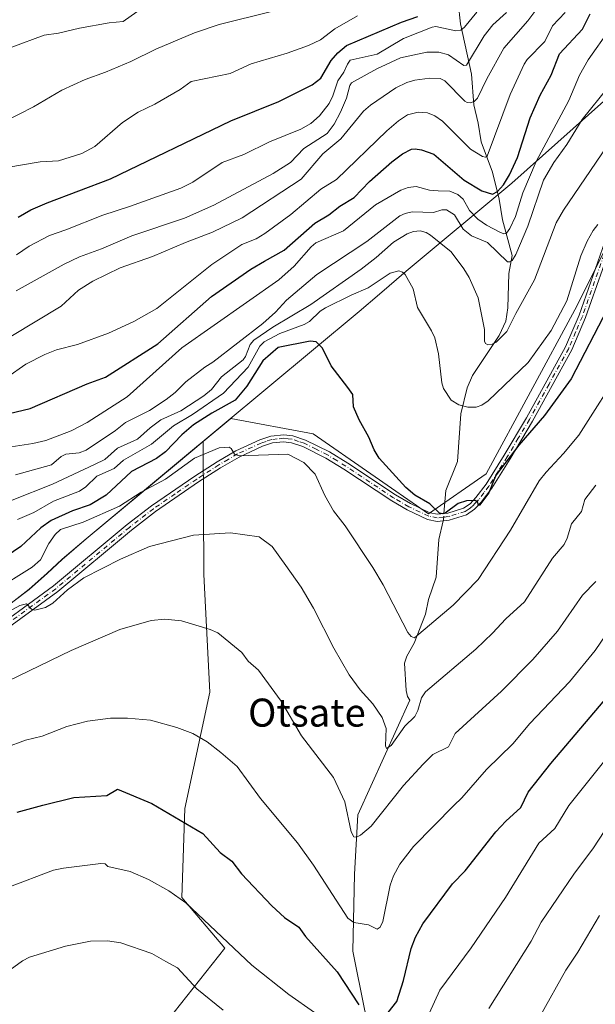
# Model space of a CAD drawing. Units: metres. Extents: x 654736 to 658190, y 4750995 to 4753386.
# Drawn here: x 657054 to 657218, y 4751322 to 4751603 of the extents above; entities that cross this region are included whole.
import ezdxf
from ezdxf.enums import TextEntityAlignment as Align

# ---------------------------------------------------------------- set-up
doc = ezdxf.new("R2010")
doc.units = ezdxf.units.M
doc.header["$MEASUREMENT"] = 0
doc.linetypes.add('DGN Style 4', pattern=[2.6384748266838614, 1.318413404963828, -0.6592067024819142, 0.001648016756204785, -0.6592067024819142])
for name, color, linetype, lineweight in [('Arbolado forestal CxS', 92, 'Continuous', 0), ('Camino Cxs', 7, 'Continuous', 0), ('Camino eje', 30, 'DGN Style 4', 13), ('Corriente natural lineal', 142, 'Continuous', 13), ('Corriente natural lineal oculto', 9, 'DGN Style 4', 13), ('Curva de nivel maestra', 30, 'Continuous', 30), ('Curva de nivel normal', 30, 'Continuous', 0), ('Municipio', 91, 'Continuous', 13), ('Municipio CxS', 4, 'Continuous', 0), ('Texto cartográfico', 7, 'Continuous', 0)]:
    doc.layers.add(name, color=color, linetype=linetype, lineweight=lineweight)
doc.styles.add('Style-Arial', font='txt')

# ---------------------------------------------------------------- blocks, each defined once
blk = doc.blocks.new('*U26')
at = {"layer": 'Municipio CxS', "color": 4, "linetype": 'Continuous', "lineweight": 0, "flags": 128}
blk.add_lwpolyline([(657051.9570000013, 4751437.342), (657056.2759999987, 4751440.658999999), (657061.3839999984, 4751445.211999998), (657065.7399999998, 4751449.240000002), (657072.597000001, 4751455.097999999), (657098.3679999991, 4751476.546999999), (657150.5470000008, 4751519.976999999), (657156.3459999999, 4751524.967), (657164.0090000008, 4751531.561000002), (657194.191, 4751556.704), (657220.4739999997, 4751580.115000002)], dxfattribs=at)

msp = doc.modelspace()

# ---------------------------------------------------------------- linework, layer by layer
at = {"layer": 'Arbolado forestal CxS', "color": 92, "linetype": 'Continuous', "lineweight": 0}
for points in [[(657245.9420999996, 4751601.861099999, 935.5521000000008), (657245.9391000001, 4751601.8585, 935.5525000000052), (657245.4826999997, 4751601.460300001, 935.6178999999975), (657247.6646999996, 4751592.731500001, 939.1561999999976), (657238.7969000004, 4751573.7293, 941.922000000006), (657212.1929000001, 4751520.5233, 945.9967999999935), (657186.8557000002, 4751473.6513, 949.5899999999965), (657170.3869000003, 4751462.2501, 950.0960999999952), (657137.4501, 4751485.053099999, 952.9979000000021), (657113.8762999997, 4751489.4189, 950.8362999999954), (657106.0081000002, 4751482.8705, 952.1986000000034)], [(657245.9420999996, 4751601.861099999, 935.5521000000008), (657245.9391000001, 4751601.8585, 935.5525000000052), (657245.4826999997, 4751601.460300001, 935.6178999999975), (657247.6646999996, 4751592.731500001, 939.1561999999976), (657238.7969000004, 4751573.7293, 941.922000000006), (657212.1929000001, 4751520.5233, 945.9967999999935), (657186.8557000002, 4751473.6513, 949.5899999999965), (657170.3869000003, 4751462.2501, 950.0960999999952), (657137.4501, 4751485.053099999, 952.9979000000021), (657113.8762999997, 4751489.4189, 950.8362999999954), (657106.0081000002, 4751482.8705, 952.1986000000034)], [(657238.7969000004, 4751573.7293, 941.922000000006), (657212.1929000001, 4751520.5233, 945.9967999999935), (657186.8557000002, 4751473.6513, 949.5899999999965), (657170.3869000003, 4751462.2501, 950.0960999999952), (657137.4501, 4751485.053099999, 952.9979000000021), (657113.8762999997, 4751489.4189, 950.8362999999954), (657106.0081000002, 4751482.8705, 952.1986000000034), (657098.3700000001, 4751476.5121, 952.0179000000062), (657072.5998999998, 4751455.062700001, 957.1336000000011), (657065.7400000002, 4751449.2029, 957.3132000000041), (657061.3799000002, 4751445.1731, 956.8347999999969), (657056.2801000001, 4751440.6231, 956.937300000005), (657051.9600999998, 4751437.303300001, 957.6909000000015)], [(657095.8898999998, 4751317.550899999, 988.2995999999986), (657112.1392000001, 4751338.140500001, 980.355899999995), (657099.8425000003, 4751352.588099999, 979.6227999999975), (657100.7500999998, 4751378.0417, 973.9771000000038), (657107.9105000002, 4751411.2181, 967.4860999999946), (657106.1551000001, 4751444.9005, 961.9394999999931), (657106.0081000002, 4751482.8705, 952.1986000000034), (657113.8762999997, 4751489.4189, 950.8362999999954), (657137.4501, 4751485.053099999, 952.9979000000021), (657170.3869000003, 4751462.2501, 950.0960999999952), (657186.8557000002, 4751473.6513, 949.5899999999965), (657212.1929000001, 4751520.5233, 945.9967999999935), (657238.7969000004, 4751573.7293, 941.922000000006)], [(656893.1041000001, 4751341.825800001, 934.699099999998), (656908.9111000003, 4751338.8463, 946.2222999999941), (656912.4210999999, 4751340.826300001, 947.2361999999995), (656915.8110999997, 4751342.926300001, 948.5905000000058), (656918.3110999997, 4751344.6361, 949.5586000000039), (656921.3110999997, 4751346.986099999, 950.3494000000064), (656926.9312000005, 4751351.285900001, 951.0580999999949), (656974.7506999997, 4751382.774900001, 956.5415999999968), (657009.9003999997, 4751406.754100001, 958.8959999999934), (657030.3803000003, 4751422.5537, 958.936400000006), (657042.1601, 4751429.783500001, 958.9152999999933), (657051.9600999998, 4751437.303300001, 957.6909000000015), (657056.2801000001, 4751440.6231, 956.937300000005), (657061.3799000002, 4751445.1731, 956.8347999999969), (657065.7400000002, 4751449.2029, 957.3132000000041), (657072.5998999998, 4751455.062700001, 957.1336000000011), (657098.3700000001, 4751476.5121, 952.0179000000062), (657106.0081000002, 4751482.8705, 952.1986000000034)], [(656893.1041000001, 4751341.825800001, 934.699099999998), (656908.9111000003, 4751338.8463, 946.2222999999941), (656912.4210999999, 4751340.826300001, 947.2361999999995), (656915.8110999997, 4751342.926300001, 948.5905000000058), (656918.3110999997, 4751344.6361, 949.5586000000039), (656921.3110999997, 4751346.986099999, 950.3494000000064), (656926.9312000005, 4751351.285900001, 951.0580999999949), (656974.7506999997, 4751382.774900001, 956.5415999999968), (657009.9003999997, 4751406.754100001, 958.8959999999934), (657030.3803000003, 4751422.5537, 958.936400000006), (657042.1601, 4751429.783500001, 958.9152999999933), (657051.9600999998, 4751437.303300001, 957.6909000000015), (657056.2801000001, 4751440.6231, 956.937300000005), (657061.3799000002, 4751445.1731, 956.8347999999969), (657065.7400000002, 4751449.2029, 957.3132000000041), (657072.5998999998, 4751455.062700001, 957.1336000000011), (657098.3700000001, 4751476.5121, 952.0179000000062), (657106.0081000002, 4751482.8705, 952.1986000000034)], [(657051.9600999998, 4751437.303300001, 957.6909000000015), (657056.2801000001, 4751440.6231, 956.937300000005), (657061.3799000002, 4751445.1731, 956.8347999999969), (657065.7400000002, 4751449.2029, 957.3132000000041), (657072.5998999998, 4751455.062700001, 957.1336000000011), (657098.3700000001, 4751476.5121, 952.0179000000062), (657106.0081000002, 4751482.8705, 952.1986000000034), (657106.1551000001, 4751444.9005, 961.9394999999931), (657107.9105000002, 4751411.2181, 967.4860999999946), (657100.7500999998, 4751378.0417, 973.9771000000038), (657099.8425000003, 4751352.588099999, 979.6227999999975), (657112.1392000001, 4751338.140500001, 980.355899999995), (657095.8898999998, 4751317.550899999, 988.2995999999986)], [(657106.0081000002, 4751482.8705, 952.1986000000034), (657106.1551000001, 4751444.9005, 961.9394999999931), (657107.9105000002, 4751411.2181, 967.4860999999946), (657100.7500999998, 4751378.0417, 973.9771000000038), (657099.8425000003, 4751352.588099999, 979.6227999999975), (657112.1392000001, 4751338.140500001, 980.355899999995), (657095.8898999998, 4751317.550899999, 988.2995999999986), (657087.3756999997, 4751290.078500001, 995.295299999998), (657090.9813000001, 4751260.2707, 1001.749500000005)], [(657106.0081000002, 4751482.8705, 952.1986000000034), (657106.1551000001, 4751444.9005, 961.9394999999931), (657107.9105000002, 4751411.2181, 967.4860999999946), (657100.7500999998, 4751378.0417, 973.9771000000038), (657099.8425000003, 4751352.588099999, 979.6227999999975), (657112.1392000001, 4751338.140500001, 980.355899999995), (657095.8898999998, 4751317.550899999, 988.2995999999986), (657087.3756999997, 4751290.078500001, 995.295299999998), (657090.9813000001, 4751260.2707, 1001.749500000005)]]:
    msp.add_polyline3d(points, dxfattribs=at)
at = {"layer": 'Camino Cxs', "color": 7, "linetype": 'Continuous', "lineweight": 0}
for points in [[(657042.0601000005, 4751426.1801, 961.044399999999), (657063.2701000003, 4751441.610099999, 961.5262999999978), (657084.2801000001, 4751459.120100001, 961.0832999999985), (657091.2001, 4751464.470100001, 959.9027999999963), (657103.5800999999, 4751472.970100001, 960.6187999999967), (657109.9401000004, 4751477.050100001, 959.6287000000011), (657115.3201000001, 4751480.220100001, 960.141699999993), (657122.2001, 4751483.370100001, 957.1717999999966), (657125.3501000004, 4751484.420100001, 957.2002999999969), (657128.9901000002, 4751484.800100001, 957.0495999999986), (657131.6201, 4751484.4801, 956.6285999999964), (657135.2500999998, 4751483.290100001, 956.1162999999942), (657142.0301000001, 4751479.9001, 955.9410000000062), (657147.2901, 4751476.6801, 955.2176999999939), (657160.9101, 4751467.590100001, 953.855899999995), (657165.1700999998, 4751465.120100001, 955.0706000000064), (657170.7301000003, 4751462.5101, 958.2312999999995), (657172.9101, 4751462.0801, 959.8813999999984), (657175.8300999999, 4751462.380100001, 959.0630999999995), (657180.3501000004, 4751463.790100001, 958.0108000000038), (657182.2100999998, 4751465.0801, 957.3218999999954), (657183.9101, 4751466.840100001, 958.473100000003), (657186.7901, 4751470.700099999, 959.0629999999946), (657191.9600999998, 4751478.970100001, 953.0239000000003), (657198.3300999999, 4751489.670100001, 956.4839999999967), (657209.5000999998, 4751509.9301, 954.9127000000008), (657213.3701, 4751518.9901, 951.8925000000017), (657221.4001000002, 4751541.8301, 950.2119999999996)], [(657042.0601000005, 4751426.1801, 961.044399999999), (657063.2701000003, 4751441.610099999, 961.5262999999978), (657084.2801000001, 4751459.120100001, 961.0832999999985), (657091.2001, 4751464.470100001, 959.9027999999963), (657103.5800999999, 4751472.970100001, 960.6187999999967), (657109.9401000004, 4751477.050100001, 959.6287000000011), (657115.3201000001, 4751480.220100001, 960.141699999993), (657122.2001, 4751483.370100001, 957.1717999999966), (657125.3501000004, 4751484.420100001, 957.2002999999969), (657128.9901000002, 4751484.800100001, 957.0495999999986), (657131.6201, 4751484.4801, 956.6285999999964), (657135.2500999998, 4751483.290100001, 956.1162999999942), (657142.0301000001, 4751479.9001, 955.9410000000062), (657147.2901, 4751476.6801, 955.2176999999939), (657160.9101, 4751467.590100001, 953.855899999995), (657165.1700999998, 4751465.120100001, 955.0706000000064), (657170.7301000003, 4751462.5101, 958.2312999999995), (657172.9101, 4751462.0801, 959.8813999999984), (657175.8300999999, 4751462.380100001, 959.0630999999995), (657180.3501000004, 4751463.790100001, 958.0108000000038), (657182.2100999998, 4751465.0801, 957.3218999999954), (657183.9101, 4751466.840100001, 958.473100000003), (657186.7901, 4751470.700099999, 959.0629999999946), (657191.9600999998, 4751478.970100001, 953.0239000000003), (657198.3300999999, 4751489.670100001, 956.4839999999967), (657209.5000999998, 4751509.9301, 954.9127000000008), (657213.3701, 4751518.9901, 951.8925000000017), (657221.4001000002, 4751541.8301, 950.2119999999996)], [(657223.2801000001, 4751541.170100001, 952.6208000000044), (657215.2301000003, 4751518.270099999, 955.3677000000026), (657211.3000999996, 4751509.050100001, 956.4749000000012), (657200.0701000001, 4751488.670100001, 959.2997000000032), (657193.6601, 4751477.9301, 955.0060999999987), (657188.4501, 4751469.5601, 960.8174), (657185.4301000005, 4751465.540100001, 960.2247000000062), (657183.5100999996, 4751463.5601, 958.388699999996), (657181.2500999998, 4751461.970100001, 957.6101999999955), (657176.2301000003, 4751460.420100001, 959.0861000000004), (657172.8101000005, 4751460.0601, 959.5877000000038), (657170.1101000002, 4751460.590100001, 957.8475999999937), (657164.2500999998, 4751463.340100001, 954.3108000000066), (657159.8501000004, 4751465.890100001, 954.2897999999988), (657146.2100999998, 4751475.0001, 956.1092000000064), (657141.0500999996, 4751478.140100001, 955.7593999999954), (657134.4901000002, 4751481.4301, 957.5813000000053), (657131.1801000005, 4751482.520099999, 957.0228000000062), (657128.9700999996, 4751482.780099999, 957.405899999998), (657125.7701000003, 4751482.460100001, 957.5855000000012), (657122.9401000004, 4751481.5101, 958.7981000000001), (657116.2401000002, 4751478.440099999, 961.3787000000011), (657110.9801000003, 4751475.350099999, 961.9919999999984), (657104.6801000005, 4751471.3101, 962.3276999999945), (657092.3800999997, 4751462.850099999, 960.4712000000001), (657085.5401, 4751457.5601, 963.6119999999937), (657064.4901000002, 4751440.030099999, 962.595300000001), (657043.2801000001, 4751424.600099999, 961.5852000000014)], [(657223.2801000001, 4751541.170100001, 952.6208000000044), (657215.2301000003, 4751518.270099999, 955.3677000000026), (657211.3000999996, 4751509.050100001, 956.4749000000012), (657200.0701000001, 4751488.670100001, 959.2997000000032), (657193.6601, 4751477.9301, 955.0060999999987), (657188.4501, 4751469.5601, 960.8174), (657185.4301000005, 4751465.540100001, 960.2247000000062), (657183.5100999996, 4751463.5601, 958.388699999996), (657181.2500999998, 4751461.970100001, 957.6101999999955), (657176.2301000003, 4751460.420100001, 959.0861000000004), (657172.8101000005, 4751460.0601, 959.5877000000038), (657170.1101000002, 4751460.590100001, 957.8475999999937), (657164.2500999998, 4751463.340100001, 954.3108000000066), (657159.8501000004, 4751465.890100001, 954.2897999999988), (657146.2100999998, 4751475.0001, 956.1092000000064), (657141.0500999996, 4751478.140100001, 955.7593999999954), (657134.4901000002, 4751481.4301, 957.5813000000053), (657131.1801000005, 4751482.520099999, 957.0228000000062), (657128.9700999996, 4751482.780099999, 957.405899999998), (657125.7701000003, 4751482.460100001, 957.5855000000012), (657122.9401000004, 4751481.5101, 958.7981000000001), (657116.2401000002, 4751478.440099999, 961.3787000000011), (657110.9801000003, 4751475.350099999, 961.9919999999984), (657104.6801000005, 4751471.3101, 962.3276999999945), (657092.3800999997, 4751462.850099999, 960.4712000000001), (657085.5401, 4751457.5601, 963.6119999999937), (657064.4901000002, 4751440.030099999, 962.595300000001), (657043.2801000001, 4751424.600099999, 961.5852000000014)]]:
    msp.add_polyline3d(points, dxfattribs=at)
at = {"layer": 'Camino eje', "color": 30, "linetype": 'DGN Style 4', "lineweight": 13}
msp.add_polyline3d([(657222.3400999998, 4751541.5001, 950.8806999999942), (657214.3000999996, 4751518.630100001, 953.6059999999999), (657212.3651000002, 4751514.100099999, 952.780700000003), (657210.4001000002, 4751509.4901, 955.5706999999967), (657204.7851, 4751499.300100001, 956.4695000000065), (657199.2001, 4751489.170100001, 957.8172000000051), (657195.9951, 4751483.800100001, 958.1211000000039), (657192.8101000005, 4751478.450099999, 953.5184000000008), (657190.2251000004, 4751474.315099999, 957.9360000000015), (657187.6201, 4751470.130100001, 959.5746999999974), (657186.1801000005, 4751468.200099999, 959.8193999999932), (657184.6700999998, 4751466.190099999, 959.2725999999967), (657183.8201000001, 4751465.3101, 958.5874999999943), (657182.8601000002, 4751464.3201, 957.5359999999928), (657181.9301000005, 4751463.675100001, 957.2915000000067), (657180.8000999996, 4751462.880100001, 957.5871999999945), (657178.2901, 4751462.1051, 958.3873000000023), (657176.0301000001, 4751461.4001, 959.0613000000012), (657174.5701000001, 4751461.2501, 959.3905999999989), (657172.8601000002, 4751461.0701, 959.7379999999977), (657170.4200999998, 4751461.550100001, 957.996499999994), (657164.7100999998, 4751464.2301, 954.6662999999972), (657160.3800999997, 4751466.7401, 953.932799999995), (657153.5601000005, 4751471.295100001, 955.4750000000058), (657146.7500999998, 4751475.840100001, 955.5818), (657144.1700999998, 4751477.4101, 954.7546000000002), (657141.5401, 4751479.020099999, 955.7369000000036), (657138.2600999996, 4751480.665100001, 956.0601000000024), (657134.8701, 4751482.360099999, 955.9630999999937), (657133.2150999998, 4751482.905099999, 956.4888999999966), (657131.4001000002, 4751483.5001, 956.824299999993), (657130.2950999998, 4751483.630100001, 957.0099999999949), (657128.9801000003, 4751483.790100001, 957.2277000000032), (657127.1601, 4751483.600099999, 957.5014999999986), (657125.5601000005, 4751483.440099999, 957.3540000000067), (657123.9851000002, 4751482.915100001, 957.2341000000015), (657122.5701000001, 4751482.440099999, 957.1883999999991), (657115.7801000001, 4751479.3301, 960.6713000000019), (657113.0900999998, 4751477.745100001, 959.3359999999958), (657110.4600999998, 4751476.200099999, 960.6845999999933), (657104.1300999997, 4751472.140100001, 961.0363000000071), (657097.9801000003, 4751467.9101, 960.4143000000041), (657091.7901, 4751463.6601, 960.1526000000014), (657084.9101, 4751458.340100001, 962.1955000000017), (657074.4051000001, 4751449.585100001, 959.4377999999997), (657063.8800999997, 4751440.8201, 962.0994000000064), (657042.6700999998, 4751425.390100001, 961.260500000004)], dxfattribs=at)
at = {"layer": 'Corriente natural lineal', "color": 142, "linetype": 'Continuous', "lineweight": 13}
for points in [[(657174.7646000005, 4751462.270600001, 949.9033000000054), (657175.3351999996, 4751468.860900001, 948.9036999999954), (657178.6712999997, 4751477.1361, 947.4452000000019), (657179.5670999996, 4751490.765100001, 945.2299000000058), (657181.4024, 4751498.1667, 944.1493999999948), (657182.9283999996, 4751501.6964, 943.2180999999982), (657190.5360000003, 4751513.194399999, 940.4925999999978), (657192.3984000003, 4751517.2555, 939.7198000000062), (657192.9791000001, 4751521.022600001, 939.0210999999982), (657193.3301999997, 4751530.888599999, 936.6766999999963), (657194.2260999996, 4751536.007099999, 934.7936999999948), (657191.4453999996, 4751546.164100001, 928.2981000000001), (657190.5558000002, 4751552.141899999, 926.0532999999997), (657188.6144000003, 4751559.8391, 922.4502000000066), (657185.3494999995, 4751568.478, 919.0632999999945), (657184.5680000001, 4751573.821000001, 917.6950999999973), (657183.2594, 4751579.1074, 915.4404000000068), (657182.5893999999, 4751587.8299, 910.9165000000067), (657179.4747000001, 4751602.196699999, 905.3080000000045), (657178.8554999996, 4751608.273600001, 898.9012999999978)], [(657158.7001, 4751305.7501, 977.9441999999982), (657152.2001, 4751320.2501, 974.9334999999993), (657148.7001, 4751337.2501, 971.9576999999991), (657149.2001, 4751359.2501, 967.4340999999986), (657150.2001, 4751376.2501, 964.1677999999956), (657165, 4751409, 958.5040000000008), (657164.3174000002, 4751410.046200001, 958.2445000000008), (657163.9267999995, 4751411.7753, 957.9569999999949), (657163.4944000002, 4751419.580399999, 956.9228000000004), (657164.1357000006, 4751421.495999999, 956.6505000000034), (657166.2925000006, 4751425.2918, 955.9799999999959), (657169.4988000002, 4751433.502, 954.4643999999971), (657170.3164999997, 4751437.740599999, 953.7243000000017), (657172.5750000002, 4751444.1558, 951.626000000004), (657173.2779000001, 4751454.878500001, 950.1064000000043), (657174.5515000002, 4751460.2434, 949.9750999999961)]]:
    msp.add_polyline3d(points, dxfattribs=at)
at = {"layer": 'Corriente natural lineal oculto', "color": 9, "linetype": 'DGN Style 4', "lineweight": 13, "extrusion": (0.01706670394138562, 0.03359909386310354, 0.9992896619640151), "elevation": 171809.862509618, "flags": 128}
msp.add_lwpolyline([(1565902.639382845, -4530638.369294218), (1565902.699594242, -4530638.618729256), (1565903.367458653, -4530640.274553337)], dxfattribs=at)
at = {"layer": 'Curva de nivel maestra', "color": 30, "linetype": 'Continuous', "lineweight": 30, "flags": 128}
for points, elevation in [([(657046.5, 4751489.890100001), (657056.5199999996, 4751492.340100001), (657072.8499999996, 4751499.350099999), (657078.04, 4751501.270099999), (657092.9900000002, 4751510.7401), (657108.4100000003, 4751524.270099999), (657119.5999999996, 4751532.090100001), (657123.5300000003, 4751534.390100001), (657129.0999999996, 4751537.5001), (657137.8899999997, 4751545.300100001), (657141.8399999999, 4751547.630100001), (657145.0099999999, 4751550.1601), (657149.1500000004, 4751552.600099999), (657153.5300000003, 4751557.140100001), (657159.8600000005, 4751562.8301), (657162.8799999999, 4751565.030099999), (657165.4600000001, 4751566.380100001), (657166.5800000001, 4751566.540100001), (657168.3499999996, 4751566.210100001), (657171.8700000001, 4751565.0101), (657180.5599999997, 4751557.5001), (657185.5800000001, 4751554.530099999), (657188.5899999999, 4751553.5801), (657190.0999999996, 4751554.3201), (657191.7599999999, 4751556.220100001), (657193.4699999997, 4751559.100099999), (657195.7599999999, 4751564.0601), (657199.4100000003, 4751575.3201), (657202.29, 4751581.790100001), (657205.3899999997, 4751587.540100001), (657207.75, 4751593.6801), (657214.3399999999, 4751600.7301), (657216.5199999996, 4751605.110099999)], 925), ([(657053.1100000005, 4751546.9901), (657056.7599999999, 4751549.090100001), (657061.4199999999, 4751551.100099999), (657079.5199999996, 4751557.960100001), (657113.8600000005, 4751574.4901), (657127.6100000005, 4751580.0101), (657137.0999999996, 4751584.7601), (657139.6299999999, 4751586.6501), (657142.5899999999, 4751591.7601), (657144.4800000006, 4751593.970100001), (657146.9400000004, 4751596.030099999), (657162.6100000005, 4751602.7301), (657167.2599999999, 4751604.3201)], 900), ([(657221.4400000004, 4751520.7401), (657211.0700000003, 4751500.8201), (657203.5199999996, 4751490.3301), (657196.1100000005, 4751481.8201), (657189.7100000001, 4751473.3301), (657189.04, 4751471.870100001), (657187.5599999997, 4751468.210100001), (657184.9100000003, 4751464.700099999), (657184.6200000001, 4751464.620100001), (657184.4000000004, 4751465.450099999), (657183.7699999996, 4751465.9901), (657181.1900000004, 4751465.920100001), (657178.79, 4751465.1601), (657175.1299999999, 4751462.370100001), (657174.4500000002, 4751462.190099999), (657173.5, 4751462.420100001), (657170.7300000006, 4751465.020099999), (657166.4600000001, 4751467.5801), (657163.8499999996, 4751469.7501), (657156.2800000003, 4751478.1601), (657154.8099999997, 4751480.450099999), (657153.2599999999, 4751484.120100001), (657150.5199999996, 4751489.030099999), (657148.9600000001, 4751492.8101), (657148.7699999996, 4751496.340100001), (657147.2699999996, 4751498.2601), (657142.5300000003, 4751504.4901), (657140.0700000003, 4751509.5701), (657138.25, 4751511.3101), (657136.5700000003, 4751511.5801), (657127.4000000004, 4751509.700099999), (657123.0499999998, 4751505.9101), (657118.4100000003, 4751498.670100001), (657115.1399999997, 4751494.720100001), (657108.4400000004, 4751490.970100001), (657103.2400000002, 4751487.630100001), (657099.8899999997, 4751484.790100001), (657095.2699999996, 4751479.890100001), (657092.6299999999, 4751478.040100001), (657085.5099999999, 4751474.350099999), (657078.3200000003, 4751467.5601), (657073.6600000003, 4751464.790100001), (657068.6500000004, 4751463.020099999), (657062.6100000005, 4751460.3101), (657059.6299999999, 4751458.220100001), (657053.8799999999, 4751452.9001), (657049.7400000002, 4751449.9901)], 950), ([(657157.7800000003, 4751318.360099999), (657161.3300000001, 4751322.890100001), (657163.2300000006, 4751328.860099999), (657165.3899999997, 4751338.020099999), (657166.6799999997, 4751341.220100001), (657168.7300000006, 4751345.040100001), (657177.25, 4751356.4901), (657180.8600000005, 4751360.2501), (657189.5700000003, 4751371.360099999), (657192.4000000004, 4751374.4101), (657196.6900000004, 4751378.2601), (657198.8099999997, 4751382.6601), (657205.2999999998, 4751390.860099999), (657223.4400000004, 4751412.290100001)], 975), ([(657052.8700000001, 4751376.9301), (657060.2300000006, 4751378.9901), (657069.0199999996, 4751381.1601), (657078.5, 4751381.700099999), (657081.5, 4751383.540100001), (657091.3399999999, 4751379.4801), (657105.9100000003, 4751370.880100001), (657110.8099999997, 4751365.470100001), (657114.1900000004, 4751362.940099999), (657116.9699999997, 4751359.360099999), (657125.5499999998, 4751350.200099999), (657129.2000000002, 4751346.9001), (657133.3099999997, 4751344.0801), (657135.1900000004, 4751341.4901), (657144.2199999997, 4751331.380100001), (657150.4699999997, 4751321.920100001)], 975)]:
    msp.add_lwpolyline(points, dxfattribs=dict(at, elevation=elevation))
at = {"layer": 'Curva de nivel normal', "color": 30, "linetype": 'Continuous', "lineweight": 0, "flags": 128}
for points, elevation in [([(657202.6799999997, 4751608.41), (657198.6799999997, 4751603.07), (657191.9000000004, 4751595.289999999), (657187.0099999999, 4751586.52), (657184.3700000001, 4751580.970000001), (657183.3799999999, 4751580.060000001), (657182.2699999996, 4751579.66), (657181.3799999999, 4751579.689999999), (657180.7000000002, 4751580.08), (657175.0300000003, 4751585.939999999), (657173.6900000004, 4751586.640000001), (657170.7599999999, 4751586.67), (657166.4000000004, 4751586.130000001), (657164.1799999997, 4751585.460000001), (657161.0199999996, 4751583.930000001), (657153.7400000002, 4751578.939999999), (657151.7599999999, 4751577.230000001), (657145.3499999996, 4751569.380000001), (657140.1299999999, 4751565.09), (657133.9800000006, 4751557.869999999), (657117.1200000001, 4751546.810000001), (657108.6799999997, 4751542.67), (657100.9100000003, 4751539.77), (657091.5499999998, 4751535.689999999), (657082.2699999996, 4751532.529999999), (657074.4199999999, 4751528.699999999), (657070.3899999997, 4751526.16), (657065.4100000003, 4751521.57), (657051.0099999999, 4751512.83)], 915), ([(657045.1699999999, 4751572.24), (657057.5300000003, 4751578.480000001), (657065.6500000004, 4751583.289999999), (657072.2300000006, 4751586.32), (657078.0700000003, 4751588.359999999), (657085.3600000005, 4751591.41), (657092.4699999997, 4751594.939999999), (657103.5, 4751599.65), (657110.5899999999, 4751602.060000001), (657125.4699999997, 4751605.720000001)], 890), ([(657049.8700000001, 4751501.199999999), (657055.2999999998, 4751504.980000001), (657060.75, 4751507.74), (657064.1200000001, 4751509.09), (657070.0899999999, 4751510.630000001), (657078.9699999997, 4751513.810000001), (657086.1699999999, 4751517.15), (657092.7400000002, 4751520.890000001), (657108.4600000001, 4751533.449999999), (657117.0300000003, 4751539.130000001), (657121.1399999997, 4751540.779999999), (657123.5800000001, 4751542.26), (657131.0300000003, 4751547.779999999), (657139.6399999997, 4751555), (657144.0499999998, 4751557.779999999), (657158.4000000004, 4751571.66), (657161.8200000003, 4751574.52), (657164.3799999999, 4751576.17), (657167.4000000004, 4751576.960000001), (657170.0700000003, 4751576.789999999), (657172.1399999997, 4751575.960000001), (657174.2999999998, 4751574.42), (657182.3600000005, 4751566.4), (657185.7800000003, 4751564.289999999), (657186.6399999997, 4751564.130000001), (657187.1200000001, 4751564.369999999), (657193.6699999999, 4751582.01), (657197.6600000003, 4751590.710000001), (657198.5700000003, 4751592.029999999), (657203.5499999998, 4751597.140000001), (657205.8099999997, 4751601.66), (657209.4299999997, 4751605.449999999)], 920), ([(657051.3700000001, 4751595.59), (657060.5199999996, 4751598.949999999), (657064.6699999999, 4751599.529999999), (657070.6799999997, 4751600.980000001), (657079.1200000001, 4751602.480000001), (657083.1600000003, 4751602.880000001), (657087.04, 4751605.680000001)], 885), ([(657192.6600000003, 4751605.439999999), (657188.7699999996, 4751601.880000001), (657186.2300000006, 4751598.83), (657181.1699999999, 4751590.369999999), (657180.4699999997, 4751590.27), (657176.0599999997, 4751593.390000001), (657173.2699999996, 4751594.109999999), (657169.8799999999, 4751594.07), (657162.3899999997, 4751592.470000001), (657155.6100000005, 4751589.350000001), (657148.3399999999, 4751585.369999999), (657147.8499999996, 4751584.630000001), (657146.9199999999, 4751580.930000001), (657145.25, 4751576.949999999), (657143.4400000004, 4751573.58), (657141.3600000005, 4751570.9), (657134.7800000003, 4751566.640000001), (657130.9500000002, 4751562.640000001), (657125.9500000002, 4751559.480000001), (657109.0499999998, 4751550.439999999), (657100.6299999999, 4751546.720000001), (657085.6299999999, 4751541.66), (657076.9600000001, 4751537.880000001), (657070.7000000002, 4751535.640000001), (657066.2800000003, 4751533.529999999), (657052.5899999999, 4751525.960000001)], 910), ([(657184.1799999997, 4751605.58), (657180.6399999997, 4751601.25), (657179.6200000001, 4751600.42), (657178.1500000004, 4751600.220000001), (657172.4699999997, 4751601.42), (657171.3700000001, 4751601.279999999), (657163.2300000006, 4751598.01), (657155.6799999997, 4751593.59), (657148, 4751591.789999999), (657147.1699999999, 4751590.689999999), (657146.1900000004, 4751588.380000001), (657144.4600000001, 4751585.930000001), (657143.0300000003, 4751581.600000001), (657142, 4751579.480000001), (657139.2599999999, 4751575.9), (657136.7300000006, 4751573.75), (657133.9199999999, 4751572.130000001), (657124.9299999997, 4751568.51), (657117.6299999999, 4751564.84), (657111.3700000001, 4751562.59), (657103.0499999998, 4751557), (657099.5599999997, 4751555.220000001), (657084.9800000006, 4751549.980000001), (657077.3499999996, 4751547.58), (657066.7800000003, 4751543.34), (657062.0800000001, 4751541.779999999), (657056.2800000003, 4751538.730000001), (657052.6500000004, 4751536.199999999)], 905), ([(657150.0999999996, 4751604.529999999), (657143.6299999999, 4751600.74), (657139.54, 4751597.67), (657136.0499999998, 4751595.980000001), (657130.0199999996, 4751593.83), (657119.7300000006, 4751590.77), (657113.7300000006, 4751587.980000001), (657102.5199999996, 4751585.699999999), (657099.3799999999, 4751583.470000001), (657092.1699999999, 4751579.300000001), (657087.4500000002, 4751576.980000001), (657082.9299999997, 4751574.029999999), (657075.0700000003, 4751567.119999999), (657071.3700000001, 4751565.16), (657064.7000000002, 4751563.029999999), (657059.4199999999, 4751562.74), (657049.9000000004, 4751561.210000001)], 895), ([(657038.6799999997, 4751479.430000001), (657057.3099999997, 4751482.310000001), (657061.0800000001, 4751483.15), (657068.2800000003, 4751485.939999999), (657072.7999999998, 4751488.279999999), (657084.2400000002, 4751495.630000001), (657099.9199999999, 4751509.609999999), (657127.6200000001, 4751529.100000001), (657131.9699999997, 4751532.939999999), (657136.79, 4751538.470000001), (657138.1600000003, 4751539.630000001), (657146.0999999996, 4751543.029999999), (657155.2400000002, 4751550.51), (657162.4400000004, 4751554.680000001), (657164.5599999997, 4751555.42), (657166.7999999998, 4751555.720000001), (657170.6399999997, 4751554.689999999), (657173.1299999999, 4751554.49), (657176.4299999997, 4751554.390000001), (657178.7300000006, 4751553.41), (657180.2199999997, 4751552.109999999), (657182.0800000001, 4751548.869999999), (657184.4600000001, 4751546.380000001), (657186.9400000004, 4751544.66), (657190.7199999997, 4751542.640000001), (657191.9000000004, 4751542.210000001), (657192.6399999997, 4751542.430000001), (657193.5899999999, 4751543.76), (657195.1699999999, 4751547.15), (657197.3300000001, 4751553.880000001), (657201.0599999997, 4751562.92), (657210.4299999997, 4751580.26), (657213.5, 4751587.560000001), (657215.9699999997, 4751591.970000001), (657222.1799999997, 4751600.689999999)], 930), ([(657052.3399999999, 4751473.350000001), (657062.6799999997, 4751476.25), (657065.4500000002, 4751478.560000001), (657066.79, 4751479.300000001), (657070.5499999998, 4751479.680000001), (657072.5199999996, 4751480.390000001), (657080.9699999997, 4751486.039999999), (657083.7599999999, 4751488.310000001), (657090.6699999999, 4751491.720000001), (657095.4299999997, 4751494.850000001), (657097.9400000004, 4751496.84), (657101.0499999998, 4751499.949999999), (657106.4600000001, 4751504.16), (657108.7699999996, 4751505.539999999), (657123.0199999996, 4751516.58), (657126.6200000001, 4751519.84), (657129.7599999999, 4751523.220000001), (657138.4500000002, 4751530.57), (657152.7000000002, 4751539.980000001), (657162.1600000003, 4751547.369999999), (657163.6600000003, 4751548.060000001), (657165.7000000002, 4751548.480000001), (657171.8200000003, 4751548.33), (657174.1699999999, 4751549.07), (657175.5300000003, 4751549.039999999), (657177.7300000006, 4751547.680000001), (657180.2800000003, 4751543.52), (657182.6200000001, 4751541.630000001), (657187.1799999997, 4751539.779999999), (657192.9100000003, 4751534.230000001), (657193.5899999999, 4751534.17), (657194.2199999997, 4751534.59), (657195.25, 4751536.26), (657198.7400000002, 4751544.359999999), (657203.1900000004, 4751557.58), (657206.1299999999, 4751562.630000001), (657209.8899999997, 4751567.76), (657214.2300000006, 4751574.859999999), (657221.7199999997, 4751584.220000001)], 935), ([(657051.3899999997, 4751466.100000001), (657062.9100000003, 4751470.720000001), (657074.9800000006, 4751476.32), (657077.9400000004, 4751477.77), (657081.5, 4751480.939999999), (657087.2100000001, 4751483.539999999), (657090.7999999998, 4751486.77), (657093.9000000004, 4751489.050000001), (657099.5899999999, 4751491.65), (657106.2199999997, 4751495.91), (657108.3399999999, 4751497.699999999), (657111.2300000006, 4751501.350000001), (657117.4400000004, 4751506.210000001), (657118.1200000001, 4751507.15), (657119.3799999999, 4751510.600000001), (657120.4299999997, 4751511.789999999), (657125.9000000004, 4751515.560000001), (657136.7800000003, 4751522), (657151.0899999999, 4751532.09), (657155.3700000001, 4751535.439999999), (657160.3099999997, 4751539.850000001), (657164.29, 4751542.230000001), (657166.04, 4751542.83), (657168, 4751543.039999999), (657169.6600000003, 4751542.630000001), (657170.8799999999, 4751541.83), (657176.8099999997, 4751537.060000001), (657180.4699999997, 4751532.24), (657182.0099999999, 4751529.720000001), (657184.4900000002, 4751523.91), (657186.3099999997, 4751514.890000001), (657186.3200000003, 4751511.560000001), (657186.6600000003, 4751510.869999999), (657187.3399999999, 4751510.5), (657188.54, 4751510.66), (657189.6299999999, 4751511.220000001), (657192.7199999997, 4751514.289999999), (657195.25, 4751519.439999999), (657200.6399999997, 4751529.060000001), (657206.8600000005, 4751545.33), (657208.9000000004, 4751548.99), (657221.3099999997, 4751567.140000001)], 940), ([(657052.9000000004, 4751460.560000001), (657057.6399999997, 4751462.57), (657063.2199999997, 4751465.869999999), (657070.6299999999, 4751468.720000001), (657072.4500000002, 4751469.939999999), (657075.5899999999, 4751472.980000001), (657080.5599999997, 4751475.15), (657083.2699999996, 4751477.52), (657091.25, 4751482.09), (657097.54, 4751487.350000001), (657102.9000000004, 4751490.57), (657111.8200000003, 4751496.640000001), (657118.8499999996, 4751504.16), (657122.1799999997, 4751510.140000001), (657123.4299999997, 4751511.380000001), (657127.8799999999, 4751513.710000001), (657134.8499999996, 4751516.289999999), (657136.3099999997, 4751517.15), (657139.4400000004, 4751520.100000001), (657140.8899999997, 4751521.02), (657148.2400000002, 4751524.720000001), (657153.1399999997, 4751526.75), (657159.4199999999, 4751530.930000001), (657161.9000000004, 4751531.619999999), (657162.9000000004, 4751531.279999999), (657163.6500000004, 4751530.59), (657165.9500000002, 4751526.460000001), (657167.2000000002, 4751521.17), (657171.1900000004, 4751514.539999999), (657172.1200000001, 4751512.470000001), (657173.2000000002, 4751507.949999999), (657174.1900000004, 4751499.66), (657174.6500000004, 4751498), (657176.7800000003, 4751494.699999999), (657179.0499999998, 4751493.32), (657181.5499999998, 4751492.699999999), (657183.9800000006, 4751492.689999999), (657185.6100000005, 4751493.300000001), (657187.3499999996, 4751494.470000001), (657198.8399999999, 4751505.430000001), (657205.3700000001, 4751514.600000001), (657209.8300000001, 4751523.100000001), (657213.8200000003, 4751535.880000001), (657215.6299999999, 4751540.16), (657217.3499999996, 4751543.15), (657218.75, 4751544.9)], 945), ([(657046.0899999999, 4751440.09), (657057.1399999997, 4751446.930000001), (657059.5499999998, 4751449.050000001), (657061.9199999999, 4751453.77), (657063.6799999997, 4751456.26), (657065.25, 4751457.689999999), (657071.7000000002, 4751459.83), (657082.1100000005, 4751464.430000001), (657088.25, 4751468.390000001), (657095.2599999999, 4751472.08), (657103.5099999999, 4751478.07), (657110.5800000001, 4751481.09), (657113.4199999999, 4751481.210000001), (657113.9800000006, 4751480.83), (657114.9199999999, 4751479.24), (657116.2999999998, 4751478.810000001), (657130.1200000001, 4751479.289999999), (657134.7400000002, 4751476.9), (657137.9900000002, 4751473.5), (657140.7100000001, 4751467.449999999), (657143.2100000001, 4751463.029999999), (657146.5099999999, 4751458.800000001), (657154.4699999997, 4751446.859999999), (657157.4400000004, 4751441.9), (657164.4699999997, 4751428.279999999), (657165.3499999996, 4751427.189999999), (657166.3200000003, 4751426.77), (657177.3899999997, 4751436.08), (657184.5099999999, 4751443.449999999), (657193.7699999996, 4751457.550000001), (657202, 4751471.600000001), (657203.9400000004, 4751474.140000001), (657208.9000000004, 4751479.470000001), (657213.29, 4751484.699999999), (657226.1299999999, 4751504.91)], 955), ([(657218.1799999997, 4751470.41), (657215.0300000003, 4751466.27), (657214.0499999998, 4751462.84), (657211.1600000003, 4751459.34), (657209.9600000001, 4751455.24), (657209.0700000003, 4751453.42), (657205.7699999996, 4751449.5), (657197.7699999996, 4751437.08), (657192.4699999997, 4751432.24), (657188.6100000005, 4751428.109999999), (657183.8399999999, 4751423.529999999), (657169.5300000003, 4751411.359999999), (657168.3799999999, 4751409.59), (657167.3200000003, 4751406.039999999), (657166.4199999999, 4751404.26), (657163.5899999999, 4751401.5), (657159.6600000003, 4751396.060000001), (657158.3300000001, 4751395.16), (657158.0800000001, 4751395.960000001), (657158.2100000001, 4751400.869999999), (657157.0800000001, 4751404.02), (657154.4000000004, 4751407.880000001), (657150.8200000003, 4751411.9), (657147.7100000001, 4751416.25), (657143.2599999999, 4751423.850000001), (657137.5300000003, 4751435.289999999), (657134, 4751441.230000001), (657129.5800000001, 4751447.49), (657125.7000000002, 4751452.869999999), (657121.9500000002, 4751455.59), (657113.7800000003, 4751456.82), (657103.1900000004, 4751456.16), (657090.6799999997, 4751452.83), (657082.3300000001, 4751449.230000001), (657071.9199999999, 4751443.92), (657067.2199999997, 4751440.52), (657063.0700000003, 4751436.720000001), (657060.9600000001, 4751435.480000001), (657057.9400000004, 4751434.66), (657056.9000000004, 4751434.970000001), (657055.4900000002, 4751436.460000001), (657053.5800000001, 4751436.01), (657039.54, 4751428.32)], 960), ([(657041.2300000006, 4751410.109999999), (657068.2699999996, 4751423.130000001), (657082.1699999999, 4751429.17), (657091.1699999999, 4751431.77), (657095.0499999998, 4751432.109999999), (657099.75, 4751431.66), (657107.9800000006, 4751429.17), (657110.1399999997, 4751428.189999999), (657116.9900000002, 4751422.560000001), (657118.8300000001, 4751420.109999999), (657121.8200000003, 4751417.5), (657128.2800000003, 4751408.730000001), (657134.0999999996, 4751398.82), (657143.2199999997, 4751386.91), (657146.4500000002, 4751379.960000001), (657148.2300000006, 4751371.359999999), (657149.0099999999, 4751369.930000001), (657149.8099999997, 4751369.859999999), (657150.9199999999, 4751370.390000001), (657153.9900000002, 4751372.99), (657163.2199999997, 4751384.58), (657168.8499999996, 4751390.710000001), (657171.5700000003, 4751393.439999999), (657176.0199999996, 4751395.640000001), (657177.9400000004, 4751399.480000001), (657191.2400000002, 4751411.52), (657200.1900000004, 4751420.619999999), (657207.1699999999, 4751428.720000001), (657214.3200000003, 4751438.980000001), (657218.1200000001, 4751442.91)], 965), ([(657049.6399999997, 4751395.42), (657055.2300000006, 4751397.57), (657060.0300000003, 4751398.730000001), (657067.0300000003, 4751401.430000001), (657072.9699999997, 4751402.939999999), (657079.5199999996, 4751403.84), (657084.4000000004, 4751403.859999999), (657090.9699999997, 4751403.24), (657098.5, 4751401.189999999), (657102.9900000002, 4751399.480000001), (657107.1399999997, 4751397.109999999), (657111.04, 4751394.039999999), (657115.6799999997, 4751390.029999999), (657122.3600000005, 4751380.859999999), (657132.9000000004, 4751368.16), (657137.54, 4751361.859999999), (657147.3200000003, 4751346.680000001), (657148.9800000006, 4751345.430000001), (657153.2100000001, 4751344.730000001), (657155.6399999997, 4751343.550000001), (657156.5700000003, 4751344.09), (657157.3300000001, 4751345.730000001), (657159.4000000004, 4751356.119999999), (657160.3799999999, 4751358.76), (657162.1600000003, 4751362.130000001), (657166.0300000003, 4751367.199999999), (657177.5999999996, 4751378.850000001), (657179.9100000003, 4751381.08), (657186.9500000002, 4751389.119999999), (657194.4800000006, 4751396.449999999), (657199.3300000001, 4751402.300000001), (657210.6200000001, 4751414.220000001), (657217.9699999997, 4751423.140000001), (657223.8300000001, 4751431.859999999)], 970), ([(657170.5700000003, 4751319.439999999), (657173.5700000003, 4751326.09), (657182.5700000003, 4751338.199999999), (657192.3399999999, 4751352.630000001), (657201.8300000001, 4751368.130000001), (657206.4600000001, 4751372.34), (657210.4000000004, 4751378.9), (657231.4199999999, 4751405.039999999)], 980), ([(657187.5999999996, 4751320.83), (657199.6699999999, 4751340.140000001), (657202.5099999999, 4751345.539999999), (657211.8200000003, 4751359.26), (657217.4500000002, 4751366.730000001), (657225.1600000003, 4751378.59)], 985), ([(657006.5899999999, 4751308.779999999), (657016.2300000006, 4751326.33), (657020.04, 4751332.529999999), (657027.2599999999, 4751340.57), (657029.6299999999, 4751342.67), (657041.6100000005, 4751349.82), (657050.2300000006, 4751355.449999999), (657063.1900000004, 4751360.390000001), (657066.0700000003, 4751361.01), (657076.79, 4751362.300000001), (657078.0199999996, 4751362.17), (657078.79, 4751361.470000001), (657085.1600000003, 4751359.99), (657090.4100000003, 4751357.710000001), (657096.2199999997, 4751354.480000001), (657101.04, 4751351.039999999), (657119.9100000003, 4751333.279999999), (657130.4100000003, 4751324.91), (657137.7599999999, 4751319.77)], 980), ([(657219.1600000003, 4751347.439999999), (657213.0499999998, 4751336.960000001), (657209.5300000003, 4751331.859999999), (657202.4100000003, 4751319.050000001)], 990), ([(657037.0499999998, 4751318.939999999), (657040.8099999997, 4751323.359999999), (657043.9600000001, 4751326.600000001), (657047.2800000003, 4751329.380000001), (657054.3799999999, 4751334.470000001), (657056.3499999996, 4751335.52), (657066.6200000001, 4751338.720000001), (657073.7800000003, 4751340.07), (657078.6100000005, 4751340.25), (657082.5099999999, 4751339.66), (657091.3600000005, 4751336.58), (657095.2800000003, 4751334.32), (657098.6200000001, 4751332.480000001), (657104.1500000004, 4751326.5), (657111.7199999997, 4751320.359999999)], 985)]:
    msp.add_lwpolyline(points, dxfattribs=dict(at, elevation=elevation))
at = {"layer": 'Municipio', "color": 91, "linetype": 'Continuous', "lineweight": 13, "flags": 128}
msp.add_lwpolyline([(657051.9570000018, 4751437.341999999), (657056.2760000015, 4751440.659), (657061.3840000012, 4751445.211999999), (657065.7400000005, 4751449.240000002), (657072.5970000015, 4751455.097999998), (657098.3679999998, 4751476.546999998), (657150.5470000012, 4751519.977), (657156.3460000006, 4751524.967000001), (657164.0090000012, 4751531.561000003), (657194.1910000005, 4751556.704), (657220.4740000003, 4751580.115000002)], dxfattribs=at)
msp.add_lwpolyline([(657051.9570000018, 4751437.341999999), (657056.2760000015, 4751440.659), (657061.3840000012, 4751445.211999999), (657065.7400000005, 4751449.240000002), (657072.5970000015, 4751455.097999998), (657098.3679999998, 4751476.546999998), (657150.5470000012, 4751519.977), (657156.3460000006, 4751524.967000001), (657164.0090000012, 4751531.561000003), (657194.1910000005, 4751556.704), (657220.4740000003, 4751580.115000002)], dxfattribs=at)
at = {"layer": 'Municipio CxS', "color": 4, "linetype": 'Continuous', "lineweight": 0, "flags": 128}
msp.add_lwpolyline([(657220.4739999997, 4751580.115000002), (657194.191, 4751556.704), (657164.0090000008, 4751531.561000002), (657156.3459999999, 4751524.967), (657150.5470000008, 4751519.976999999), (657098.3679999991, 4751476.546999999), (657072.597000001, 4751455.097999999), (657065.7399999998, 4751449.240000002), (657061.3839999984, 4751445.211999998), (657056.2759999987, 4751440.658999999), (657051.9570000013, 4751437.342)], dxfattribs=at)

# ---------------------------------------------------------------- block references
at = {"layer": 'Municipio CxS', "color": 4, "linetype": 'Continuous', "lineweight": 0}
msp.add_blockref('*U26', (0, 0), dxfattribs=at)

# ---------------------------------------------------------------- texts
at = {"layer": 'Texto cartográfico', "color": 7, "linetype": 'Continuous', "lineweight": 0, "style": 'Style-Arial'}
msp.add_text('Otsate', height=8, dxfattribs=at).set_placement((657135.6241158536, 4751405.41015), align=Align.MIDDLE_CENTER)

doc.saveas('drawing.dxf')
